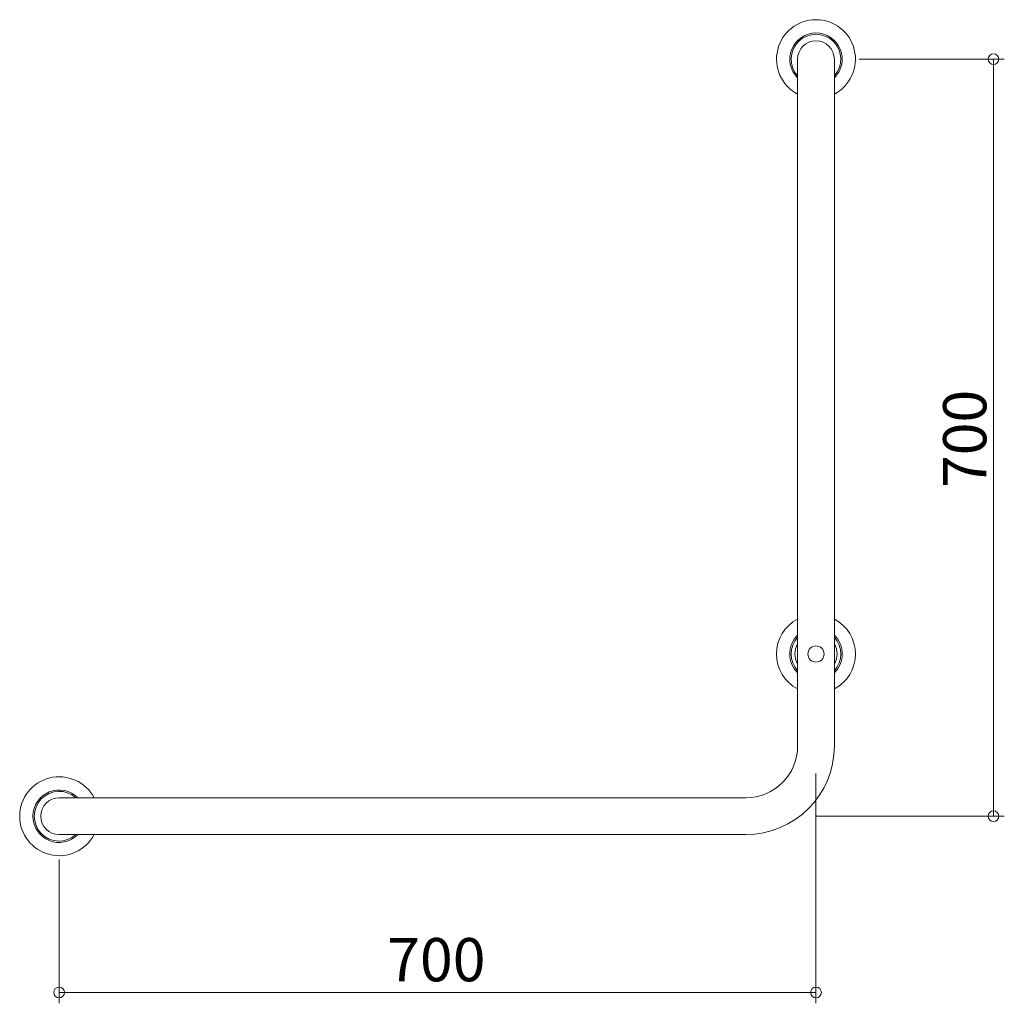
# Model space of a CAD drawing. Units: millimetres. Extents: x -455 to 455, y -455 to 455.
import ezdxf

# ---------------------------------------------------------------- set-up
doc = ezdxf.new("R2010")
doc.units = ezdxf.units.MM
doc.header["$LTSCALE"] = 5
doc.styles.add('Arial', font='txt', dxfattribs={"height": 1})

# ---------------------------------------------------------------- blocks, each defined once
blk = doc.blocks.new('_ORIGIN_0-0_')
at = {"color": 7, "linetype": 'Continuous', "lineweight": 5}
blk.add_line((0, 0), (-1, 0), dxfattribs=at)
blk.add_circle((0, 0), 0.5, dxfattribs=at)

msp = doc.modelspace()

# ---------------------------------------------------------------- linework, layer by layer
at = {"color": 7, "linetype": 'Continuous', "lineweight": 5}
for p, q in [((264.14, 418.26), (264.14, -216.74)), ((298.14, 418.26), (298.14, -216.74)), ((321.14, 418.26), (455.32, 418.26)), ((445.32, 408.26), (445.32, -271.74)), ((281.14, -242.24), (281.14, -454.72)), ((216.14, -264.74), (-418.86, -264.74)), ((281.14, -281.74), (455.32, -281.74)), ((216.14, -298.74), (-418.86, -298.74)), ((-418.86, -321.74), (-418.86, -454.72)), ((271.14, -444.72), (-408.86, -444.72))]:
    msp.add_line(p, q, dxfattribs=at)
msp.add_circle((281.14, -131.74), 7.5, dxfattribs=at)
for centre, radius, start, end in [((281.14, 418.26), 36.5, 297.75899, 242.24101), ((281.14, 418.26), 24.25, 314.50977, 225.49023), ((281.14, 418.26), 23, 317.65739, 222.34261), ((281.14, 418.26), 17, 0, 180), ((281.14, -131.74), 36.5, 117.75899, 242.24101), ((281.14, -131.74), 36.5, 297.75899, 62.24101), ((281.14, -131.74), 24.25, 134.50977, 225.49023), ((281.14, -131.74), 23, 137.65739, 222.34261), ((281.14, -131.74), 24.25, 314.50977, 45.49023), ((281.14, -131.74), 23, 317.65739, 42.34261), ((281.14, -131.74), 19.5, 150.66789, 209.33211), ((281.14, -131.74), 19.5, 330.66789, 29.33211), ((216.14, -216.74), 82, 270, 0), ((216.14, -216.74), 48, 270, 0), ((-418.86, -281.74), 36.5, 27.75899, 332.24101), ((-418.86, -281.74), 24.25, 44.50977, 315.49023), ((-418.86, -281.74), 23, 47.65739, 312.34261), ((-418.86, -281.74), 17, 90, 270)]:
    msp.add_arc(centre, radius, start, end, dxfattribs=at)

# ---------------------------------------------------------------- block references
at = {"color": 7, "linetype": 'Continuous', "lineweight": 5, "xscale": -10, "yscale": 10}
for p, rotation in [((445.32, 418.26), 270), ((445.32, -281.74), 90), ((281.14, -444.72), 180)]:
    msp.add_blockref('_ORIGIN_0-0_', p, dxfattribs=dict(at, rotation=rotation))
msp.add_blockref('_ORIGIN_0-0_', (-418.86, -444.72), dxfattribs=at)

# ---------------------------------------------------------------- texts
at = {"color": 7, "linetype": 'Continuous', "lineweight": 5, "style": 'Arial', "width": 1.00004}
msp.add_text('700', height=39.998, rotation=90, dxfattribs=at).set_placement((438.72, 21.72))
msp.add_text('700', height=39.998, dxfattribs=at).set_placement((-115.4, -434.38))

doc.saveas('drawing.dxf')
